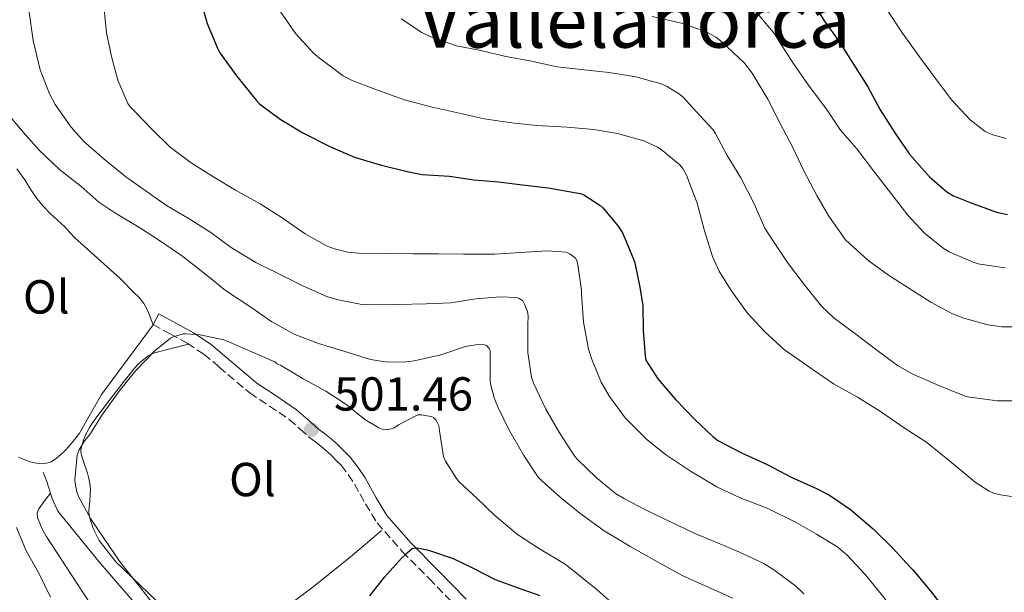
# Model space of a CAD drawing. Units: metres. Extents: x 556451 to 559892, y 4707842 to 4710184.
# Drawn here: x 556875 to 557081, y 4709159 to 4709280 of the extents above; entities that cross this region are included whole.
import ezdxf
from ezdxf.enums import TextEntityAlignment as Align

# ---------------------------------------------------------------- set-up
doc = ezdxf.new("R2010")
doc.units = ezdxf.units.M
doc.header["$MEASUREMENT"] = 0
doc.linetypes.add('DGN Style 3', pattern=[2.435891, 1.739922, -0.695969])
for name, color, linetype, lineweight in [('Camino', 7, 'DGN Style 3', 0), ('Cota de punto acotado terreno', 7, 'Continuous', 0), ('Curva de nivel directora', 30, 'Continuous', 30), ('Curva de nivel intermedia', 30, 'Continuous', 0), ('Etiqueta de uso rústico', 92, 'Continuous', 0), ('Línea  de bancal', 1, 'Continuous', 13), ('Línea de cambio de uso (parcela vista)', 92, 'Continuous', 0), ('Margen derecho', 7, 'Continuous', 0), ('Punto acotado terreno (símbolo)', 7, 'Continuous', 0), ('Texto de Área (paraje) menor', 7, 'Continuous', 0)]:
    doc.layers.add(name, color=color, linetype=linetype, lineweight=lineweight)
doc.styles.add('Style-Arial', font='arial.ttf')

# ---------------------------------------------------------------- blocks, each defined once
blk = doc.blocks.new('5PATER')
at = {"layer": 'Punto acotado terreno (símbolo)', "linetype": 'Continuous', "lineweight": 0}
h = blk.add_hatch(color=51, dxfattribs=at)
edge = h.paths.add_edge_path()
edge.add_ellipse((0, 0), major_axis=(-0.11, -0.111), ratio=0.999422, start_angle=0, end_angle=360)

msp = doc.modelspace()

# ---------------------------------------------------------------- linework, layer by layer
at = {"layer": 'Camino', "color": 7, "linetype": 'DGN Style 3', "lineweight": 0}
msp.add_polyline3d([(556902.69, 4709215.58, 505.02), (556906.29, 4709213.63, 504.34), (556909.88, 4709211.67, 503.66), (556913.34, 4709209.39, 503.13), (556916.55, 4709206.69, 502.82), (556922.97, 4709201.24, 502.37), (556927.13, 4709198.49, 502.03), (556931.25, 4709195.67, 501.68), (556933.52, 4709193.69, 501.4), (556935.77, 4709191.69, 501.14), (556937.1, 4709190.7, 501.03), (556938.41, 4709189.69, 500.93), (556939.34, 4709188.83, 500.84), (556940.26, 4709187.95, 500.75), (556941.22, 4709187.02, 500.62), (556942.15, 4709186.06, 500.5), (556943.65, 4709184.14, 500.4), (556945, 4709182.11, 500.32), (556947.27, 4709177.99, 500.04), (556949.72, 4709173.99, 499.74), (556955, 4709167.99, 499.18), (556960.61, 4709162.28, 498.62), (556966.6, 4709156.14, 498.18)], dxfattribs=at)
at = {"layer": 'Curva de nivel directora', "color": 30, "linetype": 'Continuous', "lineweight": 30, "flags": 128}
for points, elevation in [([(556912.32, 4709285), (556914.08, 4709278.76), (556916.2, 4709273.6), (556916.69, 4709272.66), (556920.21, 4709267.81), (556924.34, 4709262.66), (556925.03, 4709261.91), (556929.4, 4709258.71), (556934.15, 4709255.83), (556939.94, 4709252.92), (556944.95, 4709250.74), (556950.34, 4709249.09), (556956, 4709247.75), (556959.14, 4709247.12), (556964.93, 4709246.72), (556970.04, 4709245.97), (556975.17, 4709245.54), (556980.2, 4709244.93), (556985.64, 4709244.29), (556991.12, 4709243.33), (556992.36, 4709243.08), (556993.06, 4709242.82), (556996.47, 4709240.63), (556997.11, 4709240.07), (557000.34, 4709236.21), (557001.3, 4709234.71), (557003.51, 4709229.35), (557003.79, 4709228.55), (557004.87, 4709223.48), (557005.44, 4709219.54), (557005.52, 4709214.32), (557005.97, 4709209.01), (557006.11, 4709208.16), (557008.64, 4709204.21), (557012.39, 4709199.83), (557016.39, 4709195.67), (557020.15, 4709192.08), (557021.2, 4709191.27), (557026.21, 4709188.68), (557031.54, 4709186.21)], 525), ([(557040.79, 4709283.59), (557043.62, 4709279.3), (557046.6, 4709275.11), (557050.02, 4709269.7), (557052.68, 4709265.46), (557055.3, 4709260.66), (557058.48, 4709255.62), (557061.43, 4709251.36), (557065.65, 4709246.58), (557069.27, 4709243.43), (557070.67, 4709242.63), (557074.13, 4709241.2), (557079.68, 4709239.19), (557082, 4709238.67)], 550), ([(557031.54, 4709186.21), (557036.59, 4709183.6), (557041.91, 4709181.17), (557044.67, 4709179.78), (557049.03, 4709176.82), (557053.83, 4709172.75), (557057.84, 4709168.71), (557061.49, 4709164.77), (557062.16, 4709164.16), (557065.68, 4709159.84), (557067.63, 4709157.33), (557071.49, 4709153.52), (557072.18, 4709152.98), (557076.78, 4709150.19), (557078.03, 4709149.47), (557079.78, 4709148.74), (557081.01, 4709148.42), (557084.82, 4709148.23)], 525), ([(556948.16, 4709158.66), (556951.23, 4709162.61), (556954.8, 4709166.56), (556955.6, 4709167.25), (556956.02, 4709167.72), (556957.09, 4709168.61), (556957.76, 4709168.71), (556958.48, 4709168.68), (556960.21, 4709168.34), (556960.72, 4709168.16), (556965.65, 4709166.52), (556969.86, 4709164.47), (556974.5, 4709162.07), (556979.09, 4709160.39), (556983.86, 4709158.71)], 500)]:
    msp.add_lwpolyline(points, dxfattribs=dict(at, elevation=elevation))
at = {"layer": 'Curva de nivel intermedia', "color": 30, "linetype": 'Continuous', "lineweight": 0, "flags": 128}
for points, elevation in [([(556892.29, 4709283.2), (556892.92, 4709276.85), (556893.97, 4709271.83), (556895.33, 4709266.92), (556897.43, 4709261.97), (556897.89, 4709261.3), (556898.77, 4709260.42), (556902.48, 4709256.53), (556906.31, 4709252.85), (556910.71, 4709249.54), (556915.56, 4709246.47), (556919.97, 4709243.83), (556925.2, 4709240.95), (556929.56, 4709238.15), (556934.58, 4709234.64), (556939.23, 4709232.08), (556940.8, 4709231.48), (556943.6, 4709230.8), (556945.81, 4709230.6), (556951.25, 4709230.5), (556957.22, 4709230.44), (556962.61, 4709230.44), (556967.81, 4709230.4), (556974.32, 4709230.39), (556979.83, 4709230.72), (556985.38, 4709231.08), (556989.38, 4709230.77), (556990.19, 4709230.39), (556991.31, 4709229.51), (556991.6, 4709229.04), (556991.86, 4709228.13), (556992.59, 4709222.79), (556992.58, 4709222.02), (556993.01, 4709216.13), (556994.05, 4709210.47), (556994.71, 4709208.47), (556996.75, 4709203.48), (556998.45, 4709200.48), (557001.76, 4709196), (557002.74, 4709195.04), (557006.29, 4709191.51), (557010.23, 4709188.36), (557015.47, 4709184.84), (557021.03, 4709181.52)], 520), ([(556876.6, 4709281.65), (556877.52, 4709275.24), (556879.01, 4709269.09), (556880.96, 4709263.99), (556882.16, 4709261.81), (556885.49, 4709257.01), (556888.15, 4709254.04), (556892.42, 4709250.31), (556896.98, 4709246.63), (556901.22, 4709243.59), (556905.49, 4709240.6), (556910.26, 4709237.81), (556914.61, 4709235.04), (556919.09, 4709231.78), (556924.26, 4709228.66), (556928.79, 4709226.39), (556929.62, 4709225.94), (556934.24, 4709223.68), (556939.15, 4709221.49), (556941.2, 4709220.87), (556946.51, 4709219.81), (556947.99, 4709219.76), (556953.92, 4709219.78), (556960.02, 4709219.94), (556965.23, 4709220.18), (556970.43, 4709220.98), (556975.51, 4709221.43), (556979.04, 4709221.27), (556979.54, 4709221.06), (556980.26, 4709220.6), (556980.72, 4709219.75), (556981.27, 4709218.32), (556981.38, 4709217.33), (556981.35, 4709215.54), (556981.35, 4709209.72), (556982.11, 4709204.52), (556982.61, 4709203.19), (556985.09, 4709197.86), (556987.97, 4709192.85), (556991.22, 4709187.91), (556991.86, 4709187.22), (556995.6, 4709183.56), (556999.75, 4709180.18), (557001.59, 4709179.03), (557006.15, 4709176.68), (557011.25, 4709174.2), (557016.24, 4709171.81), (557021.14, 4709169.81), (557025.75, 4709167.83), (557030.83, 4709165.46), (557033.14, 4709163.99), (557037.59, 4709160.69), (557039.23, 4709159.12)], 515), ([(557082.85, 4709179.55), (557080.5, 4709179.84), (557079.07, 4709180.24), (557078.16, 4709180.64), (557075.22, 4709182.51), (557070.21, 4709186.66), (557065.09, 4709190.88), (557060.07, 4709194.07), (557055.11, 4709197.47), (557050.51, 4709200.37), (557045.46, 4709203.15), (557041.23, 4709206.08), (557036.99, 4709209.06), (557035.19, 4709210.32), (557031.03, 4709214.13), (557027.43, 4709218), (557024.02, 4709222.72), (557021.47, 4709226.79), (557020.07, 4709229.86), (557018.43, 4709235.24), (557016.87, 4709241.11), (557014.6, 4709246.93), (557013.83, 4709248.36), (557013.22, 4709249.14), (557009.32, 4709252.32), (557008.55, 4709252.85), (557005.67, 4709254.18), (557000.16, 4709255.72), (556995.16, 4709256.52), (556989.59, 4709257.06), (556983.17, 4709257.41), (556978, 4709257.92), (556972.18, 4709258.77), (556967.3, 4709259.88), (556960.98, 4709261.32), (556955.43, 4709262.79), (556949.8, 4709264.76), (556944.48, 4709266.8), (556943.51, 4709267.3), (556942.6, 4709267.81), (556937.62, 4709271.48), (556936.4, 4709272.5), (556932.68, 4709276.64), (556929.16, 4709281.65)], 530), ([(557029.44, 4709280.95), (557033.2, 4709276.55), (557034.13, 4709274.93), (557037.01, 4709270.47), (557040.4, 4709265.65), (557044, 4709260.79), (557046.98, 4709256.43), (557050.36, 4709252.51), (557053.84, 4709247.89), (557057.51, 4709243.17), (557061.07, 4709238.55), (557064.51, 4709234.82), (557068.47, 4709231.62), (557069.75, 4709230.85), (557075.17, 4709228.58), (557076.19, 4709228.29), (557081.47, 4709227.54)], 545), ([(557056.8, 4709281.54), (557059.99, 4709276.72), (557063.52, 4709271.76), (557067.09, 4709266.93), (557070.34, 4709262.66), (557074.15, 4709258.58)], 555), ([(556954.74, 4709279.78), (556959.11, 4709276.88), (556960.96, 4709275.97), (556966.37, 4709274.13), (556971.48, 4709273.11), (556976.69, 4709271.88), (556981.73, 4709270.92)], 535), ([(557007.44, 4709280.26), (557013.57, 4709278.84), (557018.8, 4709277), (557020.76, 4709275.92), (557022.07, 4709274.96), (557026.82, 4709270.44), (557028.4, 4709268.36), (557031.67, 4709262.9), (557034.2, 4709257.91), (557036.93, 4709252.77), (557039.17, 4709248), (557042, 4709242.71), (557044.53, 4709238.37), (557048.03, 4709233.41), (557048.77, 4709232.69), (557052.72, 4709229.11), (557056.79, 4709226.08), (557061.31, 4709223.22), (557065.89, 4709220.27), (557070.31, 4709217.91), (557072.83, 4709216.95), (557077.86, 4709215.55), (557080.82, 4709215.15), (557086.18, 4709215.14)], 540), ([(556981.73, 4709270.92), (556987.48, 4709269.68), (556992.53, 4709269.14), (556998.44, 4709268.48), (557003.97, 4709267.6), (557009.3, 4709266.13), (557010.45, 4709265.64), (557012.95, 4709264.1), (557013.92, 4709263.3), (557016.58, 4709260.37), (557020.23, 4709256.5), (557020.69, 4709255.7), (557023.2, 4709251.11), (557026.05, 4709246.36), (557028.8, 4709240.92), (557031.09, 4709235.84), (557032.74, 4709233.22), (557035.84, 4709228.6), (557039.33, 4709223.99), (557042.98, 4709219.44), (557045.63, 4709216.96), (557049.91, 4709213.79), (557054.58, 4709210.24), (557058.91, 4709206.99), (557062.1, 4709205.19), (557067.71, 4709202.75), (557073.14, 4709200.59), (557074.11, 4709200.37), (557079.92, 4709199.6), (557085.55, 4709199.57)], 535), ([(556872.16, 4709259.88), (556875.46, 4709255.97), (556878.88, 4709252.13), (556883.03, 4709248.12), (556887.54, 4709244.63), (556891.32, 4709241.3), (556894.45, 4709239.19), (556900.05, 4709235.83), (556904.47, 4709232.95), (556908.96, 4709229.88), (556913.76, 4709226.08), (556917.87, 4709222.77), (556923.43, 4709219.08), (556927.62, 4709216.15), (556932.48, 4709213.52), (556937.41, 4709211.62), (556942.74, 4709209.99), (556948.32, 4709208.29), (556951.43, 4709207.78), (556955.25, 4709207.68), (556957.47, 4709207.97), (556963.11, 4709209.22)], 510), ([(557074.15, 4709258.58), (557077.31, 4709256.15), (557078.93, 4709255.39), (557081.7, 4709254.63)], 555), ([(556903.43, 4709156.07), (556899.83, 4709160.63), (556896.31, 4709165.09), (556895.52, 4709166.15), (556892.37, 4709170.76), (556889.57, 4709174.93), (556887.12, 4709179.35), (556886.71, 4709180.45), (556886.32, 4709182.28), (556886.27, 4709183.01), (556886.74, 4709188.16), (556887.22, 4709189.3), (556888.32, 4709191.17), (556889.43, 4709192.53), (556892, 4709196.66), (556895.6, 4709201.62), (556899.09, 4709205.99), (556903.11, 4709210.16), (556906.34, 4709212.72), (556906.93, 4709213.01), (556909.03, 4709213.62), (556909.55, 4709213.65), (556912.59, 4709213.46), (556917.57, 4709212.39), (556918.71, 4709211.91), (556923.57, 4709209.84), (556928.24, 4709207.8), (556928.77, 4709207.35), (556929.44, 4709207.06)], 505), ([(556963.11, 4709209.22), (556968.29, 4709210.98), (556971.27, 4709211.49), (556971.95, 4709211.44), (556972.64, 4709211.2), (556973.22, 4709210.61), (556973.43, 4709210.13), (556973.43, 4709209.25), (556973.46, 4709203.68), (556973.57, 4709202.85), (556974.26, 4709200.24), (556974.98, 4709198.45), (556977.33, 4709193.59), (556980.47, 4709188.12), (556983.52, 4709183.6), (556984.18, 4709182.88), (556988.1, 4709179.35), (556992.26, 4709176.04), (556997.39, 4709172.29), (557002.98, 4709168.95), (557008.43, 4709165.86), (557013.75, 4709162.92), (557018.58, 4709160.76), (557024.34, 4709158.15)], 510), ([(556929.44, 4709207.06), (556934.16, 4709204.23), (556938.93, 4709201.6), (556943.15, 4709198.87), (556947.14, 4709195.68), (556950.07, 4709193.91), (556950.79, 4709193.68), (556951.94, 4709193.6), (556952.75, 4709193.73), (556953.31, 4709193.94), (556954.21, 4709194.58), (556958.27, 4709196.66), (556959.03, 4709196.68), (556961.03, 4709196.32), (556961.52, 4709196.07), (556962.11, 4709195.56), (556962.63, 4709194.44), (556962.74, 4709193.89), (556962.77, 4709193.33), (556963.65, 4709187.89), (556964.08, 4709186.9), (556966.34, 4709183.28), (556966.87, 4709182.69), (556970.74, 4709179.12), (556974.43, 4709175.52), (556979.14, 4709171.56), (556983.76, 4709168.5), (556989.2, 4709165.3), (556991.92, 4709163.12), (556995.87, 4709159.91), (557000.19, 4709156.12)], 505), ([(557021.03, 4709181.52), (557025.87, 4709179.22), (557031.57, 4709177.04), (557037.54, 4709174.1), (557041.92, 4709171.64), (557046.37, 4709168.85), (557048.35, 4709167.22), (557052.16, 4709163.14), (557056.19, 4709158.16), (557056.66, 4709157.38), (557059.01, 4709152.96), (557061.46, 4709147.54), (557062.06, 4709146.55), (557062.24, 4709145.71), (557062.64, 4709144.59), (557063.1, 4709143.7), (557063.52, 4709143.09), (557066.61, 4709138.66), (557069.94, 4709134.45), (557070.69, 4709133.75), (557074.83, 4709129.87), (557078.22, 4709127.41), (557082.7, 4709124.51)], 520), ([(556881.14, 4709158.37), (556878.64, 4709163.59), (556876.08, 4709168.08), (556874.07, 4709173)], 510)]:
    msp.add_lwpolyline(points, dxfattribs=dict(at, elevation=elevation))
at = {"layer": 'Línea  de bancal', "color": 1, "linetype": 'Continuous', "lineweight": 13}
msp.add_polyline3d([(556969.49, 4709048.34, 498.59), (556969.91, 4709056.14, 498.62), (556969.48, 4709058.6, 498.69), (556968.48, 4709062.65, 498.75), (556967.01, 4709068.44, 498.86), (556960.23, 4709084.89, 500.32), (556950.93, 4709098.76, 501.68), (556940.23, 4709111.85, 502.96), (556930.23, 4709122.91, 503.71), (556917.41, 4709135.77, 504.9), (556906.42, 4709148.36, 505.52), (556891.67, 4709165.48, 506.69), (556882.68, 4709176.47, 507.34), (556881.54, 4709179.08, 507.14), (556880.31, 4709182.84, 506.69), (556879.62, 4709184.54, 506.42)], dxfattribs=at)
at = {"layer": 'Línea de cambio de uso (parcela vista)', "color": 92, "linetype": 'Continuous', "lineweight": 0}
for points in [[(556874.14, 4709248.31, 507.6), (556875.78, 4709245.98, 507.46), (556877.01, 4709243.99, 507.34), (556878.28, 4709242.03, 507.25), (556879.64, 4709240.42, 507.18), (556881.13, 4709238.92, 507.12), (556882.65, 4709237.52, 507.06), (556884.17, 4709236.11, 506.99), (556885.19, 4709234.97, 506.87), (556886.22, 4709233.85, 506.74), (556891.03, 4709229.56, 506.45), (556895.82, 4709225.24, 506.19), (556896.81, 4709224.23, 506.14), (556897.73, 4709223.27, 506.06), (556898.65, 4709222.31, 505.97), (556899.7, 4709221.35, 505.97), (556900.79, 4709220, 505.84), (556901.59, 4709218.49, 505.6), (556902.17, 4709217.02, 505.31), (556902.75, 4709215.55, 505.01), (556897.33, 4709208.25, 505.2), (556891.91, 4709200.95, 505.38), (556889.54, 4709196.89, 505.51), (556887.24, 4709192.79, 505.7), (556886.51, 4709191.8, 505.81), (556885.73, 4709190.84, 505.92), (556885, 4709189.99, 505.96), (556884.23, 4709189.16, 506), (556883.34, 4709188.32, 506.06), (556882.41, 4709187.53, 506.14), (556881.32, 4709186.79, 506.29), (556880.33, 4709186.5, 506.36), (556879.33, 4709186.46, 506.42)], [(556903.32, 4709157.66, 503.17), (556894.88, 4709165.81, 503.72), (556891.42, 4709170.3, 503.88), (556890.15, 4709172.78, 503.94), (556889.3, 4709175.48, 503.98), (556889.25, 4709176.38, 503.99), (556889.32, 4709177.29, 504), (556889.43, 4709178.59, 504.02), (556889.53, 4709179.9, 504.05), (556889.55, 4709181.07, 504.06), (556889.46, 4709182.23, 504.08), (556889.24, 4709183.32, 504.12), (556888.95, 4709184.39, 504.18), (556888.25, 4709186.41, 504.25), (556887.59, 4709188.43, 504.32), (556887.56, 4709189.29, 504.34), (556887.73, 4709190.17, 504.35), (556888.07, 4709191.35, 504.35), (556888.53, 4709192.47, 504.35), (556889.45, 4709194.11, 504.37), (556890.47, 4709195.66, 504.4), (556891.99, 4709197.71, 504.45), (556893.53, 4709199.74, 504.5), (556896.14, 4709203.11, 504.55), (556898.81, 4709206.46, 504.59), (556899.67, 4709207.38, 504.6), (556900.63, 4709208.23, 504.59), (556901.67, 4709209.04, 504.62), (556902.82, 4709209.59, 504.56), (556906.48, 4709210.55, 504.09), (556910.13, 4709211.51, 503.63)], [(556879.33, 4709186.46, 506.42), (556878.27, 4709186.54, 506.46), (556877.21, 4709186.75, 506.5), (556875.79, 4709187.19, 506.52), (556874.44, 4709187.8, 506.54)], [(556892.89, 4709151.95, 506.5), (556886.59, 4709161.56, 506.85), (556880.25, 4709171.16, 507.14), (556879.69, 4709172.16, 507.07), (556879.21, 4709173.21, 506.98), (556878.48, 4709175.14, 507.25), (556878.39, 4709176.11, 507.42), (556878.71, 4709176.95, 507.44), (556879.94, 4709178.59, 507.22), (556881.17, 4709180.23, 507)], [(556950.65, 4709172.41, 499.57), (556947.17, 4709169.45, 499.75), (556943.7, 4709166.49, 499.94), (556936.32, 4709160.59, 500.38), (556928.77, 4709154.87, 500.88)]]:
    msp.add_polyline3d(points, dxfattribs=at)
at = {"layer": 'Margen derecho', "color": 7, "linetype": 'Continuous', "lineweight": 0}
for points in [[(556924.5, 4709203.28, 502.37), (556918.2, 4709208.64, 502.82), (556914.86, 4709211.44, 503.13), (556911.19, 4709213.86, 503.66), (556907.5, 4709215.87, 504.34), (556903.91, 4709217.82, 505.02), (556902.69, 4709215.58, 505.02)], [(556968.38, 4709157.97, 498.18), (556962.44, 4709164.06, 498.62), (556956.87, 4709169.73, 499.18), (556951.78, 4709175.51, 499.74), (556949.48, 4709179.27, 500.04), (556947.18, 4709183.43, 500.32), (556945.72, 4709185.63, 500.4), (556944.07, 4709187.74, 500.5), (556943.02, 4709188.82, 500.62), (556942.03, 4709189.78, 500.75), (556941.09, 4709190.69, 500.84), (556940.05, 4709191.64, 500.93), (556938.64, 4709192.74, 501.03), (556937.38, 4709193.67, 501.14), (556935.21, 4709195.6, 501.4), (556932.82, 4709197.69, 501.68), (556928.55, 4709200.61, 502.03), (556924.5, 4709203.28, 502.37)]]:
    msp.add_polyline3d(points, dxfattribs=at)

# ---------------------------------------------------------------- block references
at = {"layer": 'Punto acotado terreno (símbolo)', "color": 7, "linetype": 'Continuous', "lineweight": 0, "xscale": 10, "yscale": 10, "zscale": 10}
msp.add_blockref('5PATER', (556935.91, 4709193.54, 501.46), dxfattribs=at)

# ---------------------------------------------------------------- texts
at = {"layer": 'Cota de punto acotado terreno', "color": 7, "linetype": 'Continuous', "lineweight": 0, "style": 'Style-Arial'}
msp.add_text('501.46', height=7, dxfattribs=at).set_placement((556940.68, 4709197.54, 501.46))
at = {"layer": 'Etiqueta de uso rústico', "color": 92, "linetype": 'Continuous', "lineweight": 0, "style": 'Style-Arial'}
for p in [(556880.29, 4709221.41, 506.77), (556923.55, 4709183.08, 502.48)]:
    msp.add_text('Ol', height=7, dxfattribs=at).set_placement(p, align=Align.MIDDLE_CENTER)
at = {"layer": 'Texto de Área (paraje) menor', "color": 7, "linetype": 'Continuous', "lineweight": 0, "style": 'Style-Arial'}
msp.add_text('Vallelahorca', height=11.5, dxfattribs=at).set_placement((557003.75, 4709279.47, 539.47), align=Align.MIDDLE_CENTER)

doc.saveas('drawing.dxf')
